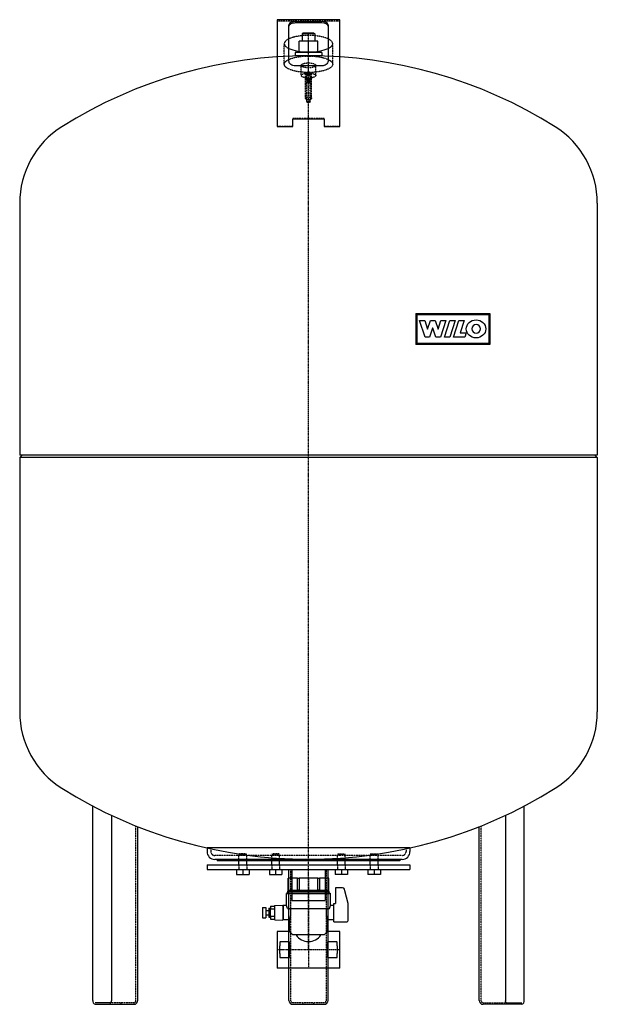
# Model space of a CAD drawing. Extents: x -370 to 370, y 0 to 1262.
import ezdxf

# ---------------------------------------------------------------- set-up
doc = ezdxf.new("R2010")
doc.units = 0
doc.linetypes.add('DASHDOT', pattern=[1, 0.5, -0.25, 0, -0.25])
doc.linetypes.add('HIDDEN', pattern=[0.375, 0.25, -0.125])
doc.layers.get('0').update_dxf_attribs({"color": 124})
for name, color, linetype in [('CP_AXIS', 143, 'DASHDOT'), ('CP_DETAL', 33, 'Continuous'), ('cp_hidde', 203, 'HIDDEN')]:
    doc.layers.add(name, color=color, linetype=linetype)

msp = doc.modelspace()

# ---------------------------------------------------------------- linework, layer by layer
at = {"extrusion": (0, 1, 0)}
for p, q in [((-40, 1262.2), (-40, 1259.8)), ((40, 1262.2), (-40, 1262.2)), ((40, 1259.8), (40, 1262.2)), ((-40, 1259.8), (-40, 1219.9)), ((-25, 1219.9), (-25, 1255.7)), ((-17, 1259.8), (17, 1259.8)), ((17, 1258.1), (-17, 1258.1)), ((25, 1255.7), (25, 1219.9)), ((40, 1219.9), (40, 1259.8)), ((-7, 1245), (-8, 1244)), ((8, 1244), (-8, 1244)), ((-8, 1244), (-8, 1234.8)), ((7, 1245), (-7, 1245)), ((7, 1245), (8, 1244)), ((8, 1244), (8, 1234.8)), ((-12, 1220), (-12, 1234.8)), ((0, 1234.8), (-12, 1234.8)), ((0, 1220), (0, 1234.8)), ((12, 1234.8), (0, 1234.8)), ((12, 1220), (12, 1234.8)), ((-40, 1219.9), (-40, 1134.9)), ((-25, 1209), (-25, 1219.9)), ((17, 1220), (-17, 1220)), ((-17, 1220), (-17, 1216)), ((17, 1216), (-17, 1216)), ((-8, 1216), (-8, 1215.9)), ((8, 1216), (8, 1215.9)), ((17, 1220), (17, 1216)), ((25, 1219.9), (25, 1209)), ((40, 1134.9), (40, 1219.9)), ((17, 1203.1), (-17, 1203.1)), ((-40, 1134.9), (-40, 1125.5)), ((-40, 1125.5), (-20, 1125.5)), ((-20, 1134.9), (-20, 1135.2)), ((-20, 1135.2), (20, 1135.2)), ((-20, 1125.5), (-20, 1134.9)), ((20, 1135.2), (20, 1134.9)), ((20, 1134.9), (20, 1125.5)), ((20, 1125.5), (40, 1125.5)), ((40, 1125.5), (40, 1134.9)), ((-276.3, 5), (-276.3, 254.2)), ((276.3, 5), (276.3, 254.2)), ((-252.5, 242.3), (-252.5, 4.5)), ((252.5, 242.3), (252.5, 4.5)), ((-218.8, 5), (-218.8, 227.8)), ((218.8, 5), (218.8, 227.8)), ((91.4, 200.8), (-130, 200.8)), ((-130, 200.8), (-130, 195.8)), ((130, 200.8), (91.4, 200.8)), ((130, 200.8), (130, 195.8)), ((-130, 179), (130, 179)), ((-130, 179), (-130, 173)), ((120, 185.8), (-120, 185.8)), ((-117, 185.8), (-117, 184)), ((-81.3, 184), (-117, 184)), ((-89.2, 179), (-89.2, 184)), ((0, 184), (-81.3, 184)), ((-79.2, 179), (-79.2, 184)), ((-47.1, 179), (-47.1, 184)), ((-37.1, 179), (-37.1, 184)), ((117, 184), (0, 184)), ((37.1, 179), (37.1, 184)), ((47.1, 179), (47.1, 184)), ((79.2, 179), (79.2, 184)), ((89.2, 179), (89.2, 184)), ((117, 185.8), (117, 184)), ((130, 179), (130, 173)), ((-130, 173), (130, 173)), ((-92.2, 173), (-92.2, 166.6)), ((-92.2, 166.6), (-76.2, 166.6)), ((-84.2, 173), (-84.2, 166.6)), ((-76.2, 173), (-76.2, 166.6)), ((-50.1, 173), (-50.1, 166.6)), ((-50.1, 166.6), (-34.1, 166.6)), ((-42.1, 173), (-42.1, 166.6)), ((-34.1, 173), (-34.1, 166.6)), ((-25, 5), (-25, 173)), ((-21.2, 173), (-21.2, 133)), ((21.2, 173), (21.2, 133)), ((25, 5), (25, 173)), ((34.1, 173), (34.1, 166.6)), ((50.1, 166.6), (34.1, 166.6)), ((42.1, 173), (42.1, 166.6)), ((50.1, 173), (50.1, 166.6)), ((76.2, 173), (76.2, 166.6)), ((92.2, 166.6), (76.2, 166.6)), ((84.2, 173), (84.2, 166.6)), ((92.2, 173), (92.2, 166.6)), ((-13.9, 161.7), (-26, 161.7)), ((-26, 161.7), (-26, 161.7)), ((-26, 161.7), (-26, 146.2)), ((-26, 146.2), (-26, 161.7)), ((-13.9, 146.2), (-13.9, 161.7)), ((-13.9, 161.7), (-12.1, 161.7)), ((12.1, 161.7), (-12.1, 161.7)), ((-12.1, 161.7), (-12.1, 146.2)), ((12.1, 146.2), (12.1, 161.7)), ((12.1, 161.7), (13.9, 161.7)), ((26, 161.7), (13.9, 161.7)), ((13.9, 161.7), (13.9, 146.2)), ((26, 146.2), (26, 161.7)), ((26, 161.7), (26, 161.7)), ((26, 146.2), (26, 161.7)), ((-27, 143), (-28, 142)), ((-28, 142), (28, 142)), ((-28, 126.5), (-28, 142)), ((-27, 143), (27, 143)), ((-26.5, 145), (26.5, 145)), ((-26.5, 143), (-26.5, 145)), ((-25.4, 146.2), (-26, 146.2)), ((-26, 146.2), (-26, 146.2)), ((-25.5, 146.2), (-26, 145.7)), ((-26, 145.7), (26, 145.7)), ((-26, 145), (-26, 145.7)), ((-25.4, 146.2), (-14.4, 146.2)), ((-13.9, 146.2), (-14.4, 146.2)), ((-12.1, 146.2), (-13.9, 146.2)), ((-11, 146.2), (-12.1, 146.2)), ((-11, 146.2), (11, 146.2)), ((12.1, 146.2), (11, 146.2)), ((13.9, 146.2), (12.1, 146.2)), ((14.4, 146.2), (13.9, 146.2)), ((14.4, 146.2), (25.4, 146.2)), ((26, 146.2), (25.4, 146.2)), ((25.5, 146.2), (26, 145.7)), ((26, 146.2), (26, 146.2)), ((26, 145), (26, 145.7)), ((26.5, 143), (26.5, 145)), ((27, 143), (28, 142)), ((28, 126.5), (28, 142)), ((34.5, 149.5), (34.5, 145)), ((43.7, 149.5), (34.5, 149.5)), ((34.5, 145), (34.5, 129.2)), ((46.6, 145.6), (46.1, 147.6)), ((51, 129.2), (46.6, 145.6)), ((-43, 126.6), (-33, 127)), ((-33, 127), (-33, 108)), ((-33, 126), (-32.5, 126.5)), ((-32.5, 126.5), (-32.5, 117.5)), ((-28, 126.5), (-32.5, 126.5)), ((-21.2, 133), (21.2, 133)), ((32.5, 126.5), (28, 126.5)), ((32.5, 105.8), (32.5, 129.2)), ((32.5, 129.2), (34.5, 129.2)), ((51, 121.9), (51, 129.2)), ((-59.1, 124), (-59.1, 111)), ((-59.1, 124), (-54.8, 124)), ((-54.8, 124), (-54.8, 111)), ((-54.8, 120.4), (-50.8, 120.4)), ((-54.8, 114.6), (-50.8, 114.6)), ((-50.8, 123.2), (-50.8, 111.8)), ((-50.8, 123.2), (-48.8, 123.2)), ((-48.8, 126), (-48.8, 122.3)), ((-48.8, 126), (-43.5, 126)), ((-48.8, 112.7), (-48.8, 122.3)), ((-48.8, 122.3), (-43.5, 122.3)), ((-43.5, 126.1), (-43.5, 108.9)), ((-32.5, 117.5), (-32.5, 108.5)), ((-27.1, 123), (27.1, 123)), ((51, 108.2), (51, 121.9)), ((-59.1, 111), (-54.8, 111)), ((-50.8, 111.8), (-48.8, 111.8)), ((-48.8, 112.7), (-48.8, 109)), ((-43.5, 112.7), (-48.8, 112.7)), ((-48.8, 109), (-43.5, 109)), ((-43, 108.4), (-33, 108)), ((-33, 109), (-32.5, 108.5)), ((-24.2, 108.5), (-32.5, 108.5)), ((-24.2, 93.5), (-24.2, 108.5)), ((24.2, 93.5), (24.2, 108.5)), ((32.5, 108.5), (24.2, 108.5)), ((32.5, 105.8), (48.5, 105.8)), ((-40, 93.5), (-40, 70)), ((-24.2, 93.5), (-40, 93.5)), ((19.9, 89), (-19.9, 89)), ((40, 93.5), (24.2, 93.5)), ((40, 70), (40, 93.5)), ((-36.8, 79.5), (-36.8, 74.8)), ((-24.8, 80), (-36.3, 80)), ((-24.2, 74.8), (-24.2, 79.5)), ((24.2, 79.5), (24.2, 74.8)), ((36.2, 80), (24.8, 80)), ((36.7, 74.8), (36.7, 79.5)), ((-40, 70), (-40, 46.5)), ((-36.8, 70), (-36.8, 74.8)), ((-36.8, 65.2), (-36.8, 70)), ((-36.8, 65.2), (-36.8, 60.5)), ((-24.2, 74.8), (-24.2, 70)), ((-24.2, 70), (-24.2, 65.2)), ((-24.2, 60), (-24.2, 65.2)), ((24.2, 70), (24.2, 74.8)), ((24.2, 65.2), (24.2, 70)), ((24.2, 65.2), (24.2, 60.5)), ((36.7, 74.8), (36.7, 70)), ((36.7, 70), (36.7, 65.2)), ((36.7, 60.5), (36.7, 65.2)), ((40, 46.5), (40, 70)), ((-36.3, 60), (-24.2, 60)), ((24.8, 60), (36.2, 60)), ((40, 46.5), (-40, 46.5)), ((-253.3, 2), (-273.3, 2)), ((-273.3, 0), (-253.3, 0)), ((-253.3, 0), (-223.8, 0)), ((-20, 0), (20, 0)), ((253.3, 0), (223.8, 0)), ((253.3, 2), (273.3, 2)), ((273.3, 0), (253.3, 0))]:
    msp.add_line(p, q, dxfattribs=at)
for p, q in [((-370, 1027), (-370, 704)), ((370, 1027), (370, 704)), ((370, 704), (-370, 704)), ((-370, 701), (-367, 704)), ((-370, 701), (-370, 375)), ((370, 701), (-370, 701)), ((370, 701), (367, 704)), ((370, 701), (370, 375)), ((-27.1, 123), (-28, 126.5)), ((27.1, 123), (28, 126.5)), ((-24.2, 93.5), (-19.9, 89)), ((19.9, 89), (24.2, 93.5))]:
    msp.add_line(p, q)
for centre, radius, start, end in [((0, 622), 594, 57.8681, 122.1319), ((-254.5, 1027.2), 115.5, 122.132, 180.102), ((254.5, 1027.2), 115.5, 359.898, 57.868), ((-254.5, 374.8), 115.5, 179.898, 237.868), ((254.5, 374.8), 115.5, 302.132, 0.102), ((0, 780), 594, 237.8681, 302.1319), ((-120, 195.8), 10, 180, 270), ((120, 195.8), 10, 270, 0), ((43.7, 147), 2.5, 15, 90), ((-43, 126.1), 0.5, 92.1816, 180), ((-46.6, 117.4), 24.1, 338.2032, 13.356), ((46.6, 117.4), 24.1, 166.644, 201.7968), ((-43, 108.9), 0.5, 180, 267.8184), ((48.5, 108.2), 2.5, 270, 0), ((0, 99.5), 19, 213.7198, 326.2802), ((-36.3, 79.5), 0.5, 90, 180), ((-24.8, 79.5), 0.5, 0, 90), ((24.8, 79.5), 0.5, 90, 180), ((36.2, 79.5), 0.5, 0, 90), ((-36.3, 60.5), 0.5, 180, 270), ((24.8, 60.5), 0.5, 180, 270), ((36.2, 60.5), 0.5, 270, 0), ((-271.9, 4.3), 4.48, 170.3988, 251.5287), ((-223.8, 5), 5, 270, 0), ((-20, 5), 5, 180, 270), ((20, 5), 5, 270, 0), ((223.8, 5), 5, 180, 270), ((271.9, 4.3), 4.48, 288.4713, 9.6012)]:
    msp.add_arc(centre, radius, start, end)
for centre, major_axis, ratio, start_param, end_param in [((-17, 1255.7), (-8, 0), 0.504528, 4.712389, 6.283185), ((-17, 1254), (8, 0), 0.504528, 1.570796, 3.141593), ((17, 1255.7), (-8, 0), 0.504528, 3.141593, 4.712389), ((17, 1254), (-8, 0), 0.504528, 3.141593, 4.712389), ((0, 1231.5), (-31, 0), 0.340714, 0.63267, 1.570796), ((0, 1231.5), (-31, 0), 0.340714, 1.570796, 2.508923)]:
    msp.add_ellipse(centre, major_axis=major_axis, ratio=ratio, start_param=start_param, end_param=end_param)
for points, knots in [([(-17, 1203.1), (-18, 1203.1), (-19, 1203.2), (-20.8, 1203.8), (-21.7, 1204.2), (-23.2, 1205.2), (-23.8, 1205.8), (-24.5, 1206.9), (-24.7, 1207.3), (-24.9, 1208.1), (-25, 1208.6), (-25, 1209)], [0, 0, 0, 0, 0.300329, 0.300329, 0.596044, 0.596044, 0.899555, 0.899555, 1.082713, 1.082713, 1.26475, 1.26475, 1.26475, 1.26475]), ([(25, 1209), (25, 1208.2), (24.8, 1207.5), (24, 1206.1), (23.4, 1205.4), (21.9, 1204.3), (21.1, 1203.9), (19.7, 1203.4), (19.2, 1203.3), (18.1, 1203.1), (17.5, 1203.1), (17, 1203.1)], [0, 0, 0, 0, 0.31906, 0.31906, 0.643429, 0.643429, 0.942866, 0.942866, 1.102286, 1.102286, 1.266952, 1.266952, 1.266952, 1.266952]), ([(-253.3, 2), (-253.3, 2), (-253.3, 2), (-253.2, 2), (-253.2, 2.1), (-253.1, 2.2), (-253, 2.4), (-252.8, 2.7), (-252.8, 2.8), (-252.6, 3.3), (-252.6, 3.5), (-252.5, 4), (-252.5, 4.3), (-252.5, 4.5)], [3.318683, 3.318683, 3.318683, 3.318683, 3.455752, 3.455752, 3.711072, 3.711072, 3.94456, 3.94456, 4.195733, 4.195733, 4.465102, 4.465102, 4.712389, 4.712389, 4.712389, 4.712389]), ([(253.3, 2), (253.3, 2), (253.3, 2), (253.2, 2), (253.2, 2.1), (253.1, 2.2), (253, 2.4), (252.8, 2.7), (252.8, 2.8), (252.6, 3.3), (252.6, 3.5), (252.5, 4), (252.5, 4.3), (252.5, 4.5)], [3.318683, 3.318683, 3.318683, 3.318683, 3.455752, 3.455752, 3.711072, 3.711072, 3.94456, 3.94456, 4.195733, 4.195733, 4.465102, 4.465102, 4.712389, 4.712389, 4.712389, 4.712389])]:
    msp.add_open_spline(points, degree=3, knots=knots)
at = {"layer": 'CP_AXIS'}
for p, q in [((0, 70), (0, 1245)), ((0, 161.7), (0, 46.5)), ((40, 70), (-40, 70))]:
    msp.add_line(p, q, dxfattribs=at)
at = {"layer": 'CP_DETAL', "extrusion": (-1, 2e-16, 0)}
for p, q in [((137.5, 885.8), (232.5, 885.8)), ((139, 884.3), (231, 884.3)), ((231, 884.3), (231, 847.3)), ((232.5, 885.8), (232.5, 845.8)), ((142.2, 876.6), (149, 876.6)), ((149.4, 855.2), (142.2, 876.6)), ((149, 876.6), (152.5, 865.3)), ((152.6, 865.3), (156.2, 876.6)), ((156.2, 876.6), (162.4, 876.6)), ((162.4, 876.6), (166, 865.3)), ((166.1, 865.3), (169.4, 876.6)), ((176, 876.6), (169.2, 855.2)), ((169.4, 876.6), (176, 876.6)), ((174.2, 855.2), (180.9, 876.6)), ((180.9, 876.6), (188, 876.6)), ((188, 876.6), (181.2, 855.2)), ((185.9, 855.2), (192.7, 876.6)), ((192.7, 876.6), (199.5, 876.6)), ((199.5, 876.6), (194.5, 860.7)), ((152.5, 865.3), (152.6, 865.3)), ((159, 866.9), (155.2, 855.2)), ((159.1, 866.9), (159, 866.9)), ((163, 855.2), (159.1, 866.9)), ((166, 865.3), (166.1, 865.3)), ((194.5, 860.7), (202.1, 860.7)), ((202.1, 860.7), (200.4, 855.2)), ((232.5, 845.8), (137.5, 845.8)), ((231, 847.3), (139, 847.3)), ((155.2, 855.2), (149.4, 855.2)), ((169.2, 855.2), (163, 855.2)), ((181.2, 855.2), (174.2, 855.2)), ((200.4, 855.2), (185.9, 855.2))]:
    msp.add_line(p, q, dxfattribs=at)
at = {"layer": 'CP_DETAL', "extrusion": (1, 2e-16, 0)}
for p, q in [((137.5, 885.8), (137.5, 845.8)), ((139, 884.3), (139, 847.3))]:
    msp.add_line(p, q, dxfattribs=at)
at = {"layer": 'CP_DETAL'}
msp.add_ellipse((214.7, 865.9), major_axis=(12.5, 0), ratio=0.923768, dxfattribs=at)
msp.add_ellipse((214.7, 865.9), major_axis=(-3.94, 3.94), ratio=1, start_param=-0.785398, end_param=5.497787, dxfattribs=at)
at = {"layer": 'cp_hidde', "extrusion": (0, 1, 0)}
for p, q in [((40, 1260.2), (-40, 1260.2)), ((-31, 1205.1), (-31, 1231.5)), ((31, 1205.1), (31, 1231.5)), ((-9.2, 1190.6), (-9.2, 1203.7)), ((9.3, 1190.6), (9.3, 1203.7)), ((-3.8, 1161.3), (-3.8, 1194)), ((-2.7, 1192), (-2.7, 1194)), ((-2.2, 1185.7), (-2.2, 1191.8)), ((2.2, 1185.7), (2.2, 1191.8)), ((2.7, 1192), (2.7, 1194)), ((3.9, 1161.3), (3.9, 1194)), ((-1.9, 1184), (-2.2, 1185.6)), ((-2.1, 1156.9), (-2.1, 1182.3)), ((-1.9, 1182.6), (-1.9, 1184.1)), ((-1.6, 1183.1), (-1.8, 1183)), ((1.6, 1183.1), (1.8, 1183)), ((1.9, 1184), (2.2, 1185.6)), ((1.9, 1182.6), (1.9, 1184.1)), ((2.2, 1156.9), (2.2, 1182.3)), ((-40, 1125.9), (-20, 1125.9)), ((-20, 1135.7), (-20, 1135.2)), ((20, 1135.7), (-20, 1135.7)), ((20, 1135.7), (20, 1135.2)), ((20, 1125.9), (40, 1125.9)), ((-221.3, 4.5), (-221.3, 228.8)), ((221.3, 4.5), (221.3, 228.8)), ((-125, 200.8), (-125, 195.8)), ((120, 190.8), (-120, 190.8)), ((-88.2, 193), (-89.2, 192)), ((-89.2, 192), (-79.2, 192)), ((-89.2, 184), (-89.2, 192)), ((-80.2, 193), (-88.2, 193)), ((-80.2, 193), (-79.2, 192)), ((-79.2, 184), (-79.2, 192)), ((-46.1, 193), (-47.1, 192)), ((-47.1, 192), (-37.1, 192)), ((-47.1, 184), (-47.1, 192)), ((-38.1, 193), (-46.1, 193)), ((-38.1, 193), (-37.1, 192)), ((-37.1, 184), (-37.1, 192)), ((38.1, 193), (37.1, 192)), ((47.1, 192), (37.1, 192)), ((37.1, 184), (37.1, 192)), ((38.1, 193), (46.1, 193)), ((46.1, 193), (47.1, 192)), ((47.1, 184), (47.1, 192)), ((80.2, 193), (79.2, 192)), ((89.2, 192), (79.2, 192)), ((79.2, 184), (79.2, 192)), ((80.2, 193), (88.2, 193)), ((88.2, 193), (89.2, 192)), ((89.2, 184), (89.2, 192)), ((125, 200.8), (125, 195.8)), ((-22.5, 4.5), (-22.5, 172.9)), ((22.5, 172.9), (22.5, 4.5)), ((-253.5, 0), (-253.5, 2)), ((-223.8, 2), (-253.3, 2)), ((-253.3, 2), (-253.3, 2)), ((-240.1, 0), (-240.1, 2)), ((20, 2), (-20, 2)), ((-6.7, 0), (-6.7, 2)), ((6.7, 0), (6.7, 2)), ((223.8, 2), (253.3, 2)), ((240.1, 0), (240.1, 2)), ((253.3, 2), (253.3, 2)), ((253.5, 0), (253.5, 2))]:
    msp.add_line(p, q, dxfattribs=at)
at = {"layer": 'cp_hidde'}
for p, q in [((-89.2, 179), (-89.2, 173)), ((-79.2, 179), (-79.2, 173)), ((-47.1, 179), (-47.1, 173)), ((-37.1, 179), (-37.1, 173)), ((37.1, 179), (37.1, 173)), ((47.1, 179), (47.1, 173)), ((79.2, 179), (79.2, 173)), ((89.2, 179), (89.2, 173))]:
    msp.add_line(p, q, dxfattribs=at)
for centre, radius, start, end in [((-120, 195.8), 5, 180, 270), ((120, 195.8), 5, 270, 0), ((-223.8, 4.5), 2.5, 270, 0), ((-20, 4.5), 2.5, 180, 270), ((20, 4.5), 2.5, 270, 0), ((223.8, 4.5), 2.5, 180, 270)]:
    msp.add_arc(centre, radius, start, end, dxfattribs=at)
msp.add_ellipse((0, 1231.5), major_axis=(-31, 0), ratio=0.340714, start_param=2.508923, end_param=6.915855, dxfattribs=at)
for centre, major_axis, ratio in [((0, 1205.1), (31, 0), 0.340714), ((0, 1203.7), (-9.25, 0), 0.340714), ((0, 1190.6), (9.25, 0), 0.340714), ((0, 1194), (2.73, 0), 0.495135), ((0, 1192), (2.73, 0), 0.495135), ((0, 1191.8), (2.2, 0), 0.495135), ((0, 1185.7), (2.2, 0), 0.495135), ((0, 1182.3), (2.15, 0), 0.495135), ((0, 1184.1), (1.9, 0), 0.495135), ((0, 1182.6), (1.9, 0), 0.495135), ((0, 1161.3), (3.85, 0), 0.495135), ((0, 1156.9), (2.15, 0), 0.495135)]:
    msp.add_ellipse(centre, major_axis=major_axis, ratio=ratio, dxfattribs=at)
for points in [[(-253.3, 2), (-253.3, 2), (-253.3, 2), (-253.3, 2)], [(253.3, 2), (253.3, 2), (253.3, 2), (253.3, 2)]]:
    msp.add_open_spline(points, degree=3, dxfattribs=at)

doc.saveas('drawing.dxf')
